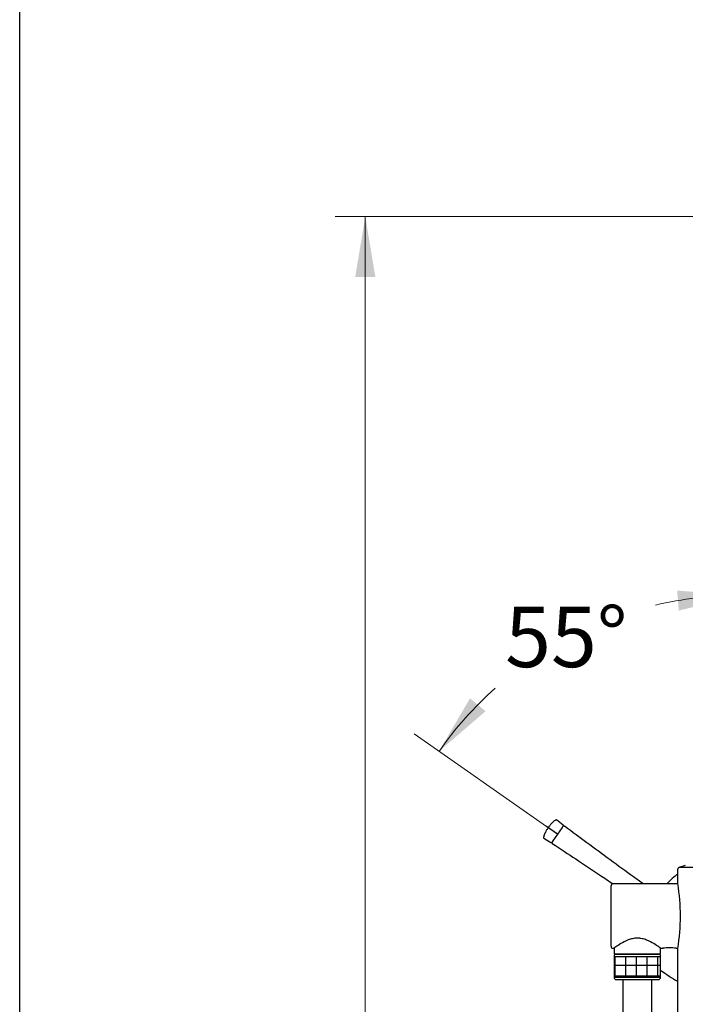
# Model space of a CAD drawing. Units: millimetres. Extents: x 6 to 291, y 4 to 413.
# Drawn here: x 6 to 72, y 231 to 329 of the extents above; entities that cross this region are included whole.
import ezdxf
from ezdxf.enums import TextEntityAlignment as Align
from ezdxf.lldxf.tags import DXFTag

# ---------------------------------------------------------------- set-up
doc = ezdxf.new("R2010")
doc.units = ezdxf.units.MM
for name, color, linetype in [('Default', 7, 'Continuous'), ('Layer3', 7, 'Continuous'), ('Layer9', 7, 'Continuous'), ('Standard', 7, 'Continuous')]:
    doc.layers.add(name, color=color, linetype=linetype)
doc.styles.add('SEACAD_arial_ttf', font='arial.ttf')
tags = doc.linetypes.add('HIDDEN2', pattern=[4.7625, 3.175, -1.5875]).pattern_tags.tags
tags[6:7] = [DXFTag(74, 4), DXFTag(75, 0), DXFTag(340, '0'), DXFTag(46, 0.0), DXFTag(50, 0.0), DXFTag(44, 0.0), DXFTag(45, 0.0)]
tags[4:5] = [DXFTag(74, 4), DXFTag(75, 0), DXFTag(340, '0'), DXFTag(46, 0.0), DXFTag(50, 0.0), DXFTag(44, 0.0), DXFTag(45, 0.0)]
doc.dimstyles.new('$DDT_AUDIT_GENERATED_(9A6)', dxfattribs={"dimtxt": 6, "dimasz": 6, "dimexe": 3, "dimexo": 0, "dimgap": 3, "dimtad": 0, "dimtih": 1, "dimtoh": 1, "dimdec": 0, "dimlfac": 5, "dimtxsty": 'SEACAD_arial_ttf', "dimblk1": '_SE_FILLED', "dimblk2": '_SE_FILLED', "dimsah": 1, "dimcen": 3, "dimclrd": 136, "dimclre": 136, "dimclrt": 136, "dimadec": 0, "dimazin": 0, "dimtfac": 1, "dimtdec": 0, "dimtofl": 0, "dimtmove": 0, "dimatfit": 3, "dimfxl": 1, "dimtolj": 1, "dimarcsym": 0})

# ---------------------------------------------------------------- blocks, each defined once
blk = doc.blocks.new('DMBLK1')
at = {"layer": 'Layer3', "linetype": 'Continuous', "lineweight": 20}
for points in [[(70.869, 270.082), (76.766, 271.576), (70.704, 272.075)], [(50.192, 261.397), (47.124, 256.145), (51.729, 260.119)]]:
    blk.add_hatch(color=136, dxfattribs=at).paths.add_polyline_path(points)
at = {"layer": 'Layer3', "color": 136, "linetype": 'Continuous', "lineweight": 20}
for p, q in [((76.766, 267.439), (76.766, 274.576)), ((57.777, 248.685), (44.666, 257.866))]:
    blk.add_line(p, q, dxfattribs=at)
for start, end in [(90, 103.12603), (131.74859, 145)]:
    blk.add_arc((76.766, 235.389), 36.186, start, end, dxfattribs=at)
at = {"layer": 'Layer3', "color": 136, "linetype": 'Continuous', "lineweight": 20, "style": 'SEACAD_arial_ttf'}
blk.add_text('55°', height=6, dxfattribs=at).set_placement((53.666, 270.487), align=Align.TOP_LEFT)
blk = doc.blocks.new('_SE_FILLED')
at = {"color": 0}
blk.add_line((0, 0), (-1, 0), dxfattribs=at)
blk.add_solid([(0, 0), (-1, -0.1665), (-1, 0.1665), (0, 0)], dxfattribs=at)
blk = doc.blocks.new('DMBLK6')
at = {"layer": 'Layer3', "linetype": 'Continuous', "lineweight": 20}
for points in [[(38.824, 303.126), (40.824, 303.126), (39.824, 309.126)], [(38.824, 115.329), (39.824, 109.329), (40.824, 115.329)]]:
    blk.add_hatch(color=136, dxfattribs=at).paths.add_polyline_path(points)
at = {"layer": 'Layer3', "color": 136, "linetype": 'Continuous', "lineweight": 20}
for p, q in [((90.191, 309.126), (36.824, 309.126)), ((39.824, 214.327), (39.824, 309.126)), ((39.824, 109.329), (39.824, 204.127)), ((46.241, 109.329), (36.824, 109.329))]:
    blk.add_line(p, q, dxfattribs=at)
at = {"layer": 'Layer3', "color": 136, "linetype": 'Continuous', "lineweight": 20, "style": 'SEACAD_arial_ttf'}
for s, p in [('999', (21.42, 212.227)), ('-1079', (36.707, 212.227))]:
    blk.add_text(s, height=6, dxfattribs=at).set_placement(p, align=Align.TOP_LEFT)

msp = doc.modelspace()

# ---------------------------------------------------------------- hatches: boundary and pattern name
at = {"layer": 'Default', "linetype": 'Continuous'}
h = msp.add_hatch(dxfattribs=at)
h.set_pattern_fill('NET', scale=0.333333, style=0, pattern_type=2)
h.paths.add_polyline_path([(69.058, 235.835), (64.458, 235.835), (64.458, 233.734), (69.058, 233.734)])

# ---------------------------------------------------------------- linework, layer by layer
at = {"layer": 'Default', "color": 7, "linetype": 'Continuous'}
for p, q in [((5.6, 5.02), (5.6, 413)), ((58.854, 247.931), (57.777, 248.685))]:
    msp.add_line(p, q, dxfattribs=at)
at = {"layer": 'Layer9', "color": 7, "linetype": 'Continuous'}
for p, q in [((65.339, 233.534), (65.339, 229.734)), ((68.176, 233.534), (68.176, 229.734))]:
    msp.add_line(p, q, dxfattribs=at)
at = {"layer": 'Standard', "color": 7, "linetype": 'HIDDEN2'}
for p, q in [((59.414, 248.831), (58.747, 249.345)), ((59.353, 248.644), (59.427, 248.749)), ((59.321, 248.597), (58.388, 247.265)), ((59.341, 248.627), (59.321, 248.597)), ((59.353, 248.644), (59.341, 248.627)), ((57.49, 247.548), (58.2, 247.097)), ((58.355, 247.218), (58.282, 247.114)), ((58.367, 247.236), (58.355, 247.218)), ((58.388, 247.265), (58.367, 247.236))]:
    msp.add_line(p, q, dxfattribs=at)
at = {"layer": 'Standard', "color": 7, "linetype": 'Continuous'}
for p, q in [((70.778, 243.039), (70.778, 244.493)), ((71.509, 244.827), (70.872, 244.625)), ((70.781, 243.024), (64.358, 243.024)), ((64.158, 236.834), (64.158, 242.824)), ((64.358, 236.634), (64.458, 236.634)), ((64.458, 236.634), (64.458, 236.034)), ((69.058, 236.034), (69.058, 236.627)), ((69.078, 236.634), (69.305, 236.634)), ((70.611, 236.634), (70.781, 236.634)), ((70.778, 235.676), (70.778, 236.619)), ((69.058, 236.034), (64.458, 236.034)), ((64.458, 235.835), (69.058, 235.835)), ((64.458, 235.835), (64.458, 233.734)), ((64.638, 236.034), (68.878, 236.034)), ((69.058, 233.734), (69.058, 235.835)), ((69.058, 233.734), (64.458, 233.734)), ((64.658, 233.534), (68.858, 233.534))]:
    msp.add_line(p, q, dxfattribs=at)
at = {"layer": 'Standard', "color": 7, "linetype": 'HIDDEN2'}
for centre, radius, start, end in [((58.715, 249.294), 0.06, 52.30483, 121.50249), ((59.479, 248.65), 0.1, 53.60093, 145), ((59.378, 248.783), 0.06, 324.97752, 52.48953), ((57.526, 247.596), 0.06, 168.49751, 237.69517), ((58.232, 247.148), 0.06, 237.51047, 325.02248), ((58.393, 247.098), 0.1, 145, 236.66486), ((79.759, 233.294), 14, 129.90586, 135.96847), ((77.593, 245.577), 14, 232.4345, 240.86907)]:
    msp.add_arc(centre, radius, start, end, dxfattribs=at)
at = {"layer": 'Standard', "color": 7, "linetype": 'Continuous'}
for centre, radius, start, end in [((70.899, 244.505), 0.123, 102.91834, 185.96557), ((71.631, -410.734), 655.36, 89.931436, 90.066325), ((64.358, 242.824), 0.2, 90, 180), ((49.678, 239.829), 21.343, 351.34975, 8.65025), ((49.689, 239.829), 21.331, 8.57829, 8.65493), ((64.358, 236.834), 0.2, 180, 270), ((69.958, 232.864), 3.827, 80.07216, 99.92744), ((64.658, 235.835), 0.2, 95.73917, 180), ((68.858, 235.835), 0.2, 0, 84.26083), ((64.658, 233.734), 0.2, 180, 270), ((68.858, 233.734), 0.2, 270, 360)]:
    msp.add_arc(centre, radius, start, end, dxfattribs=at)
at = {"layer": 'Standard', "color": 7, "linetype": 'HIDDEN2'}
for points, knots in [([(58.684, 249.344), (58.63, 249.309), (58.537, 249.247), (58.398, 249.124), (58.248, 248.976), (58.086, 248.798), (57.92, 248.585), (57.777, 248.357), (57.665, 248.144), (57.578, 247.952), (57.509, 247.78), (57.483, 247.671), (57.468, 247.608)], [0, 0, 0, 0, 0.081605, 0.166852, 0.250931, 0.375894, 0.5, 0.624106, 0.749069, 0.833148, 0.918395, 1, 1, 1, 1]), ([(67.343, 243.024), (67.017, 243.256), (65.962, 244.009), (64.067, 245.386), (61.759, 247.085), (60.358, 248.123), (59.539, 248.73)], [0, 0, 0, 0, 0.126856, 0.420194, 0.713568, 1, 1, 1, 1]), ([(58.338, 247.014), (59.189, 246.452), (60.642, 245.491), (62.674, 244.139), (63.919, 243.302), (64.358, 243.006)], [0, 0, 0, 0, 0.38535, 0.780039, 1, 1, 1, 1])]:
    msp.add_open_spline(points, degree=3, knots=knots, dxfattribs=at)
at = {"layer": 'Standard', "color": 7, "linetype": 'Continuous'}
for points, knots in [([(69.078, 236.634), (69.078, 236.634), (69.061, 236.646), (68.998, 236.692), (68.95, 236.726), (68.77, 236.851), (68.598, 236.968), (68.184, 237.216), (67.941, 237.347), (67.529, 237.505), (67.382, 237.551), (67.078, 237.614), (66.918, 237.632), (66.602, 237.633), (66.443, 237.615), (66.137, 237.552), (65.993, 237.507), (65.579, 237.349), (65.337, 237.219), (64.92, 236.97), (64.751, 236.855), (64.567, 236.727), (64.52, 236.694), (64.455, 236.647), (64.438, 236.635), (64.438, 236.634), (64.438, 236.634), (64.438, 236.634)], [0, 0, 0, 0, 0.062444, 0.062444, 0.124888, 0.124888, 0.249775, 0.249775, 0.374663, 0.374663, 0.437107, 0.437107, 0.499551, 0.499551, 0.561994, 0.561994, 0.624438, 0.624438, 0.749326, 0.749326, 0.874213, 0.874213, 0.936657, 0.936657, 0.999101, 0.999101, 1, 1, 1, 1]), ([(70.778, 227.869), (70.778, 229.17), (70.778, 231.772), (70.778, 234.374), (70.778, 235.676)], [0, 0, 0, 0, 0.499872, 1, 1, 1, 1])]:
    msp.add_open_spline(points, degree=3, knots=knots, dxfattribs=at)

# ---------------------------------------------------------------- dimensions: what is measured, and where the dimension line sits
at = {"layer": 'Layer3', "color": 136, "linetype": 'Continuous', "lineweight": 20}
dim = msp.add_linear_dim(base=(39.824, 309.126), p1=(46.241, 109.329), p2=(110.393, 309.126), angle=90, text='\\A1;<> -1079', dimstyle='$DDT_AUDIT_GENERATED_(9A6)', dxfattribs=at)
dim.commit()
dim.dimension.update_dxf_attribs({"geometry": 'DMBLK6', "text_midpoint": (39.824, 209.227), "dimtype": 160})
dim = msp.add_angular_dim_2l(base=(60.057, 267.487), line1=((76.766, 235.389), (57.777, 248.685)), line2=((76.766, 235.389), (76.766, 267.439)), text='\\A1;<>', dimstyle='$DDT_AUDIT_GENERATED_(9A6)', dxfattribs=at)
dim.commit()
dim.dimension.update_dxf_attribs({"geometry": 'DMBLK1', "text_midpoint": (60.057, 267.487), "dimtype": 162})

doc.saveas('drawing.dxf')
